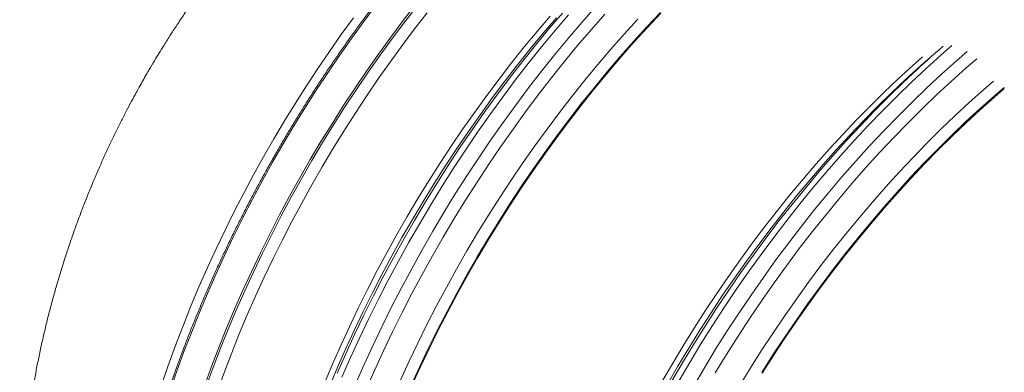
# Model space of a CAD drawing. Units: millimetres. Extents: x 5 to 415, y -10 to 292.
# Drawn here: x 226 to 254, y 251 to 261 of the extents above; entities that cross this region are included whole.
import ezdxf

# ---------------------------------------------------------------- set-up
doc = ezdxf.new("R2010")
doc.units = ezdxf.units.MM

msp = doc.modelspace()

# ---------------------------------------------------------------- linework, layer by layer
at = {"color": 7, "linetype": 'Continuous', "lineweight": 15}
msp.add_line((251.50592363, 259.71209189), (251.76388426, 259.94043432), dxfattribs=at)
at = {"color": 8, "linetype": 'Continuous', "lineweight": 15, "flags": 128}
for points in [[(236.25290666, 261.40769376), (235.90433368, 260.94320118), (235.56184671, 260.47177747), (235.22568176, 259.99374384), (234.8960698, 259.50943023), (234.57323505, 259.01916467), (234.25740174, 258.52328684), (233.94878229, 258.02213352), (233.64759079, 257.51605025), (233.35403631, 257.00538352), (233.06831439, 256.49048375), (232.79062398, 255.97170329), (232.52115389, 255.44939642), (232.26008957, 254.92392135), (232.00760971, 254.39564015), (231.76388966, 253.86491492), (231.52909463, 253.33210969), (231.30338308, 252.79758459), (231.08691349, 252.26171144), (230.87983423, 251.72485624), (230.68228352, 251.18738691), (230.49440298, 250.64967137)], [(237.36691699, 261.42643357), (237.01249403, 260.96919331), (236.66392104, 260.50470073), (236.32143407, 260.03327702), (235.98526912, 259.55524339), (235.65565716, 259.07092978), (235.33282242, 258.58066422), (235.01698911, 258.08478639), (234.70836965, 257.58363307), (234.40717816, 257.0775498), (234.11362367, 256.56688307), (233.82790176, 256.0519833), (233.55021134, 255.53320284), (233.28074125, 255.01089597), (233.01967693, 254.4854209), (232.76719708, 253.9571397), (232.52347702, 253.42641447), (232.28868199, 252.89360924), (232.06297044, 252.35908414), (231.84650086, 251.82321099), (231.63942159, 251.28635579), (231.44187088, 250.74888646)], [(237.41128245, 261.39629845), (237.05711405, 260.93938426), (236.70878889, 260.47522553), (236.36654805, 260.00414054), (236.03062418, 259.52644854), (235.70124825, 259.04248144), (235.37864616, 258.55256822), (235.06303707, 258.05704372), (234.75464015, 257.55625053), (234.45366444, 257.05052934), (234.16031901, 256.54022859), (233.87480277, 256.02569869), (233.59730792, 255.50728615), (233.32803339, 254.98535694), (233.06715788, 254.46025953), (232.8148601, 253.93235794), (232.57131201, 253.40201037), (232.33668556, 252.86958668), (232.11113586, 252.33544509), (231.89482138, 251.79995545), (231.68789046, 251.26348569), (231.49048137, 250.72639986)], [(235.16290824, 251.10082929), (235.40260917, 251.64543937), (235.65143742, 252.18793438), (235.9092244, 252.72794251), (236.17578805, 253.26508999), (236.45094965, 253.79901279), (236.73452039, 254.32934298), (237.02630133, 254.85571653), (237.3261003, 255.37777525), (237.63370486, 255.89515902), (237.94890596, 256.40751157), (238.2714912, 256.91448836), (238.60123634, 257.41573412), (238.93791717, 257.91091304), (239.28129934, 258.39967765), (239.6311519, 258.88169994), (239.98723208, 259.35664508), (240.34929543, 259.824187), (240.71709749, 260.28401134), (241.09038201, 260.73579688), (241.46889611, 261.17923607)], [(235.2953505, 250.9913101), (235.53655185, 251.53932886), (235.78693785, 252.08521892), (236.04633653, 252.62860457), (236.31456919, 253.16911399), (236.59145375, 253.70637926), (236.87679803, 254.24002855), (237.17040647, 254.76969589), (237.47208012, 255.29502114), (237.78160995, 255.81564417), (238.0987869, 256.33120484), (238.42339181, 256.8413547), (238.75519878, 257.34573751), (239.09398526, 257.8440126), (239.43951861, 258.3358393), (239.79155944, 258.82087695), (240.14986834, 259.29879462), (240.51419919, 259.76926527), (240.88430246, 260.23196577), (241.25992361, 260.68657782), (241.64080636, 261.13279388)], [(235.66678224, 250.77688712), (235.9079836, 251.32490588), (236.1583696, 251.87079594), (236.41776828, 252.41418159), (236.68600094, 252.95469101), (236.9628855, 253.49195627), (237.24822978, 254.02560557), (237.54183821, 254.55527291), (237.84351187, 255.08059816), (238.1530417, 255.60122119), (238.47021865, 256.11678186), (238.79482356, 256.62693172), (239.12663052, 257.13131453), (239.46541701, 257.62958961), (239.81095036, 258.12141632), (240.16299118, 258.60645397), (240.52130009, 259.08437164), (240.88563093, 259.55484229), (241.25573421, 260.01754278), (241.63135535, 260.47215484), (242.01223811, 260.91837089), (242.39812117, 261.35588045)], [(235.96891783, 250.63552986), (236.20861876, 251.18013994), (236.45744701, 251.72263495), (236.71523399, 252.26264308), (236.98179763, 252.79979056), (237.25695923, 253.33371336), (237.54052998, 253.86404355), (237.83231092, 254.3904171), (238.13210988, 254.91247582), (238.43971444, 255.42985958), (238.75491555, 255.94221214), (239.07750079, 256.44918893), (239.40724593, 256.95043468), (239.74392675, 257.44561361), (240.08730893, 257.93437822), (240.43716149, 258.41640051), (240.79324167, 258.89134564), (241.15530501, 259.35888757), (241.52310707, 259.81871191), (241.8963916, 260.27049745), (242.2749057, 260.71393664), (242.65838976, 261.14872579)], [(235.61603407, 261.04313197), (235.27811244, 260.577994), (234.94643022, 260.10633274), (234.62121334, 259.62847719), (234.30268432, 259.14474852), (233.99106064, 258.65548061), (233.68655808, 258.16101216), (233.38938234, 257.66167607), (233.09973908, 257.15781688), (232.81782724, 256.64978307), (232.54383901, 256.13791918), (232.2779632, 255.62257758), (232.02037852, 255.10410866), (231.77126705, 254.58287256), (231.53079736, 254.05922359), (231.29913131, 253.53351993), (231.07643073, 253.00612367), (230.86284736, 252.47739691), (230.65852618, 251.94769783), (230.46361218, 251.41739436), (230.27823348, 250.88684665)], [(234.93878816, 250.70955282), (235.16306671, 251.24136229), (235.39638829, 251.7714772), (235.63859443, 252.29952964), (235.88951654, 252.82516141), (236.14898602, 253.34801237), (236.41682082, 253.86772043), (236.69284221, 254.38393324), (236.97685802, 254.89629651), (237.26867606, 255.40445788), (237.56809064, 255.90806696), (237.87490284, 256.40678307), (238.18890192, 256.90026264), (238.50986872, 257.38816692), (238.83758575, 257.87016209), (239.1718288, 258.34591816), (239.51236691, 258.81510714), (239.85896742, 259.27740978), (240.21139431, 259.73250681), (240.56940481, 260.18009068), (240.93275448, 260.61984895), (241.30119212, 261.05148475)], [(236.92381706, 250.88971135), (237.16602319, 251.41776379), (237.4169453, 251.94339555), (237.67641479, 252.46624651), (237.94424958, 252.98595457), (238.22027098, 253.50216738), (238.50428679, 254.01453065), (238.79610482, 254.52269203), (239.09551941, 255.0263011), (239.4023316, 255.52501722), (239.71633068, 256.01849678), (240.03729748, 256.50640107), (240.36501452, 256.98839623), (240.69925757, 257.46415231), (241.03979567, 257.93334129), (241.38639618, 258.39564392), (241.73882307, 258.85074096), (242.09683358, 259.29832483), (242.46018324, 259.73808309), (242.82862088, 260.16971889), (243.20189529, 260.59293342), (243.5797519, 261.00743955)], [(244.72820632, 250.88143988), (245.03538266, 251.40386001), (245.35028368, 251.92133264), (245.67269022, 252.43349763), (246.00237804, 252.9400036), (246.3391263, 253.44050697), (246.68269898, 253.93466124), (247.03286343, 254.42212963), (247.38938025, 254.90257537), (247.75200162, 255.37567045), (248.1204814, 255.84108978), (248.49456671, 256.29851606), (248.87399793, 256.74763004), (249.2585188, 257.18812999), (249.64786296, 257.61970834), (250.04176403, 258.04207506), (250.43995228, 258.45493424), (250.8421546, 258.85800559), (251.24809282, 259.25101171), (251.65749213, 259.63368495), (252.07006763, 260.00575959), (252.37159124, 260.26924519)], [(245.13612712, 250.72999975), (245.44466902, 251.25255409), (245.76092886, 251.77009862), (246.08468409, 252.28227905), (246.41571724, 252.78874402), (246.75379734, 253.28914409), (247.09869512, 253.78313665), (247.45016949, 254.27038006), (247.80798106, 254.7505395), (248.17188369, 255.22328404), (248.54162619, 255.68829151), (248.916954, 256.14523779), (249.29760916, 256.59381044), (249.68333037, 257.03370094), (250.07385296, 257.46460851), (250.46890717, 257.88623534), (250.8682199, 258.29828748), (251.27151972, 258.70048949), (251.67852678, 259.09255911), (252.0889629, 259.47422673), (252.50254319, 259.84523054), (252.80338065, 260.10670032)], [(245.74980546, 251.11189739), (246.06471997, 251.62622012), (246.38708604, 252.13518654), (246.7166744, 252.63844431), (247.05326419, 253.1356479), (247.39661939, 253.62645469), (247.74650567, 254.11052694), (248.10268194, 254.5875308), (248.46490207, 255.05713728), (248.83291655, 255.51902518), (249.2064725, 255.97287332), (249.58531366, 256.41837023), (249.96917704, 256.85521028), (250.35779965, 257.28309176), (250.75091342, 257.7017178), (251.14824693, 258.11080517), (251.54952876, 258.51006675), (251.95448074, 258.89923293), (252.36282301, 259.27803314), (252.7742774, 259.64620555), (253.0715189, 259.90390571)], [(244.41136654, 250.79312895), (244.70568304, 251.30066517), (245.007559, 251.80354202), (245.31679211, 252.3014169), (245.6331649, 252.79394426), (245.95646326, 253.28078831), (246.28646297, 253.76161518), (246.62293981, 254.23609299), (246.96566112, 254.70389468), (247.31439089, 255.16470101), (247.66888972, 255.61819467), (248.02891653, 256.06406518), (248.39422012, 256.50200399), (248.76455268, 256.9317123), (249.13965794, 257.35289421), (249.51927967, 257.76525968), (249.90315485, 258.16852646), (250.29102218, 258.56241714), (250.68261361, 258.94666018), (251.07766108, 259.32099376), (251.47589147, 259.68515704), (251.50592363, 259.71209189)], [(244.52833247, 250.87062488), (244.83326998, 251.39247481), (245.14597599, 251.9094337), (245.46622798, 252.42114334), (245.79380846, 252.92725042), (246.12849152, 253.42740843), (246.47004453, 253.92126698), (246.81823313, 254.40848831), (247.17281457, 254.88873371), (247.53354439, 255.36167323), (247.90017476, 255.82697884), (248.27245113, 256.28432839), (248.65011724, 256.73340847), (249.03291009, 257.17390761), (249.42056837, 257.60551922), (249.81282235, 258.02794936), (250.20940059, 258.44090311), (250.61002999, 258.84409434), (251.01443406, 259.23725051), (251.27849924, 259.48664198)], [(246.41814658, 250.72914692), (246.7249925, 251.22965018), (247.03908093, 251.72492175), (247.36019608, 252.21462485), (247.6881188, 252.69842077), (248.02261979, 253.17597662), (248.36347147, 253.64696246), (248.71043612, 254.11105221), (249.06327774, 254.56793051), (249.42175017, 255.01727812), (249.78561066, 255.45878942), (250.15460463, 255.89215781), (250.52847921, 256.3170874), (250.90697645, 256.73328133), (251.28983674, 257.1404554), (251.67679539, 257.53832831), (252.06758771, 257.92662853), (252.4619406, 258.30508547), (252.859586, 258.67343925), (253.26024911, 259.03143781), (253.54335118, 259.2765874)]]:
    msp.add_lwpolyline(points, dxfattribs=at)
at = {"color": 7, "linetype": 'Continuous', "lineweight": 15, "flags": 128}
for points in [[(237.67844795, 261.19045696), (237.32717588, 260.73728032), (236.98169985, 260.27691755), (236.64225756, 259.80968304), (236.30907998, 259.33589896), (235.98239807, 258.85588942), (235.66243437, 258.36998146), (235.34940636, 257.87851089), (235.04353151, 257.38181351), (234.74501718, 256.88022705), (234.45407243, 256.37410193), (234.17088944, 255.86377882), (233.89566714, 255.34960811), (233.62859099, 254.8319441), (233.36984981, 254.31114109), (233.11961554, 253.78755728), (232.87806015, 253.2615489), (232.64535222, 252.73347805), (232.42164687, 252.20370487), (232.20710255, 251.67259533), (232.00186426, 251.14051347), (231.80607023, 250.60782138)], [(237.22445221, 250.74494541), (237.4651006, 251.26960475), (237.71440764, 251.7918551), (237.97220811, 252.31134412), (238.23832331, 252.82771165), (238.5125678, 253.34060342), (238.7947595, 253.8496729), (239.08469947, 254.3545658), (239.38219215, 254.8549395), (239.68703188, 255.35044944), (239.9990096, 255.84075496), (240.31791288, 256.32552317), (240.64352258, 256.8044173), (240.97561614, 257.27711421), (241.31396598, 257.74328783), (241.65833777, 258.20261793), (242.00849884, 258.65478916), (242.36420644, 259.09949395), (242.72521949, 259.5364257), (243.09128847, 259.96528464), (243.46216388, 260.38577876), (243.83758946, 260.79761802), (244.21731065, 261.20052308)], [(237.24761612, 250.73957595), (237.48782956, 251.26328919), (237.73669152, 251.78460318), (237.99402669, 252.30315584), (238.25966311, 252.8185948), (238.53341532, 253.33056579), (238.81509788, 253.83871838), (239.1045186, 254.34270412), (239.40147518, 254.84217651), (239.70576531, 255.33679488), (240.01718332, 255.82621856), (240.33551341, 256.31011466), (240.66053642, 256.78814837), (240.99203318, 257.25999459), (241.32977274, 257.7253292), (241.67352749, 258.18383392), (242.02305805, 258.63519146), (242.3781267, 259.07909715), (242.738489, 259.51524246), (243.10390049, 259.94333053), (243.47410829, 260.36306936), (243.84885953, 260.77416696), (244.22789625, 261.17634594)], [(234.80778901, 250.82249237), (235.03062445, 251.35088342), (235.26244561, 251.87758771), (235.503094, 252.40224705), (235.75240104, 252.9244974), (236.01020151, 253.44398642), (236.27631671, 253.96035396), (236.5505612, 254.47324572), (236.83275289, 254.9823152), (237.12269286, 255.4872081), (237.42018555, 255.9875818), (237.72502528, 256.48309175), (238.03700299, 256.97339726), (238.35590628, 257.45816548), (238.68151597, 257.93705961), (239.01360954, 258.40975651), (239.35195938, 258.87593013), (239.69633116, 259.33526023), (240.04649224, 259.78743146), (240.40219984, 260.23213625), (240.76321288, 260.66906801), (241.12928186, 261.09792694)], [(244.2579655, 250.86282277), (244.55002967, 251.36701658), (244.84960947, 251.86659774), (245.15649585, 252.36122365), (245.47048144, 252.85055462), (245.7913454, 253.33425094), (246.11887193, 253.81198558), (246.45283344, 254.28342664), (246.79300234, 254.74825388), (247.13914598, 255.20614611), (247.49102327, 255.65678896), (247.84839652, 256.09987387), (248.21101789, 256.53509619), (248.57863956, 256.96215907), (248.95100865, 257.38076662), (249.3278706, 257.7906317), (249.70896577, 258.19147596), (250.09403287, 258.58302201), (250.4828072, 258.96500023), (250.8750224, 259.33714978), (251.27040873, 259.69921372), (251.55531131, 259.95212692)], [(247.05059882, 251.12054116), (247.36404156, 251.61259767), (247.68445371, 252.09906042), (248.01161777, 252.57959165), (248.34530617, 253.05385946), (248.68528963, 253.52153876), (249.03133043, 253.98230349), (249.38319424, 254.43583925), (249.74063323, 254.88182779), (250.10340295, 255.31996443), (250.47125222, 255.74994455), (250.84392814, 256.17147224), (251.22117109, 256.58425747), (251.60272146, 256.98801213), (251.98831623, 257.38245981), (252.37769073, 257.76732701), (252.77057185, 258.14234898), (253.16668985, 258.50726489), (253.5657733, 258.86182459), (253.8446472, 259.1019363)], [(247.06542777, 251.10064946), (247.3781675, 251.59181149), (247.69786483, 252.07739631), (248.02430229, 252.55706421), (248.35725396, 253.0304901), (248.69648889, 253.49734209), (249.04177442, 253.95730092), (249.39286947, 254.41004637), (249.74953464, 254.85526891), (250.11152212, 255.29265807), (250.47858071, 255.72191308), (250.85045922, 256.14273903), (251.22690138, 256.55484199), (251.60764421, 256.95794163), (251.99242639, 257.35175473), (252.38098324, 257.73601363), (252.77304503, 258.1104497), (253.16834201, 258.47480793), (253.56659938, 258.82883235), (253.8446472, 259.06837762)]]:
    msp.add_lwpolyline(points, dxfattribs=at)
at = {"color": 7, "linetype": 'Continuous', "lineweight": 15}
msp.add_arc((272.20150104, 237.08294342), 30.65448929, 130.891771361, 133.042669564, dxfattribs=at)
for points, knots in [([(239.63175713, 269.229442), (239.58777787, 269.20494856), (239.43635845, 269.12061831), (239.17915774, 268.97057076), (238.85929329, 268.77895345), (238.53955003, 268.58033389), (238.21991136, 268.37506917), (237.90057529, 268.16305675), (237.58171253, 267.94429674), (237.26351806, 267.7187562), (236.94617667, 267.48642298), (236.62984947, 267.24731214), (236.31473308, 267.00139769), (236.00101703, 266.74866247), (235.68884805, 266.48913183), (235.37843685, 266.22274668), (235.06990442, 265.94954406), (234.76346372, 265.66943917), (234.45922496, 265.38244179), (234.15734062, 265.08848544), (233.85792498, 264.78751123), (233.57177956, 264.49047073), (233.2990527, 264.19857574), (233.03994375, 263.91308094), (232.78473222, 263.62360101), (232.53363248, 263.33030116), (232.28679312, 263.03340807), (232.0444292, 262.73311733), (231.80668894, 262.42972579), (231.57382493, 262.12352951), (231.34608731, 261.8149826), (231.12389135, 261.5047055), (230.90789057, 261.19378292), (230.69939831, 260.8844284), (230.50189143, 260.5824089), (230.32525368, 260.30431566), (230.17474317, 260.06108976), (230.03589224, 259.83183818), (229.92107178, 259.63792855), (229.77801857, 259.39179864), (229.65710554, 259.17853277), (229.51760747, 258.92607682), (229.39917598, 258.70745472), (229.26049643, 258.44460466), (229.11748967, 258.1659864), (228.97082222, 257.87138019), (228.82280013, 257.5645605), (228.67494954, 257.24752726), (228.52826311, 256.92189606), (228.38365318, 256.58880374), (228.24170055, 256.24920007), (228.10291705, 255.90383395), (227.96775465, 255.55332224), (227.83658853, 255.19820297), (227.70965087, 254.83898672), (227.58724723, 254.47609921), (227.46958541, 254.10995475), (227.35689588, 253.74093256), (227.24926079, 253.36942625), (227.1469255, 252.99576254), (227.04994669, 252.62030016), (226.95845029, 252.24336411), (226.87250668, 251.86527276), (226.79223713, 251.48632045), (226.71762373, 251.1068188), (226.64876859, 250.72703907), (226.58569339, 250.34725928), (226.52835904, 249.96775604), (226.47685054, 249.58877604), (226.43111877, 249.21057594), (226.39117348, 248.83339844), (226.35698748, 248.4574853), (226.32849643, 248.08307011), (226.30572232, 247.71036985), (226.28858468, 247.3396025), (226.27702, 246.97097786), (226.27101814, 246.60469101), (226.27046353, 246.24093071), (226.27534404, 245.87987141), (226.28552215, 245.52167652), (226.30097581, 245.16649297), (226.32162769, 244.81445508), (226.34734718, 244.46568192), (226.37811001, 244.12027669), (226.41380038, 243.77832188), (226.45438216, 243.43989444), (226.49971256, 243.10504351), (226.54979908, 242.77381131), (226.60454482, 242.44622178), (226.66388775, 242.12229806), (226.72775283, 241.80204336), (226.79612109, 241.48545511), (226.86893136, 241.17251915), (226.94614794, 240.86323169), (227.02773729, 240.55756255), (227.11370141, 240.25550004), (227.20397312, 239.95702359), (227.29855839, 239.66211373), (227.39746373, 239.37075552), (227.50067272, 239.08294091), (227.60816399, 238.79866017), (227.71994541, 238.51792111), (227.83604137, 238.24072232), (227.95640981, 237.96708983), (228.08110064, 237.69703916), (228.21008658, 237.43060346), (228.34335292, 237.16782986), (228.48094741, 236.90876705), (228.62280649, 236.65346701), (228.76895157, 236.4020147), (228.91933725, 236.15447451), (229.07396539, 235.9109361), (229.23278478, 235.67149024), (229.39574502, 235.4362428), (229.5628292, 235.20528471), (229.7339395, 234.97873178), (229.90901661, 234.75670711), (230.08798153, 234.53932399), (230.27073714, 234.32668823), (230.45716819, 234.11894007), (230.647166, 233.91621942), (230.84052225, 233.71854184), (231.03735684, 233.52647581), (231.195189, 233.37752128), (231.28846735, 233.29445757), (231.31394339, 233.27177133)], [0, 0, 0, 0, 0.0035212855, 0.0121236902, 0.0208012991, 0.0295539827, 0.0383814536, 0.0472834571, 0.0562594759, 0.0653086262, 0.074430283, 0.0836238544, 0.0928886111, 0.1022238696, 0.1116292976, 0.1211044659, 0.1306494159, 0.1402641106, 0.1499492693, 0.1597058391, 0.1695354227, 0.1794404786, 0.1883561961, 0.197284849, 0.2062218673, 0.2151633644, 0.224105025, 0.2330420356, 0.2419691689, 0.2508795643, 0.259763841, 0.2686081536, 0.2773893724, 0.2860622194, 0.2945220641, 0.3024566978, 0.3089471869, 0.3143910059, 0.3210749472, 0.3246013328, 0.3341667511, 0.3381042142, 0.3446376099, 0.3514384284, 0.3587485226, 0.3663922702, 0.3742989824, 0.3824123166, 0.3906919904, 0.3991079345, 0.4076369056, 0.4162603348, 0.4249631014, 0.4337324352, 0.4425572174, 0.4514277543, 0.4603353006, 0.4692719743, 0.4782301371, 0.4872032594, 0.4961848199, 0.5051688747, 0.5141499189, 0.523122969, 0.5320829993, 0.5410256349, 0.5499468266, 0.5588424111, 0.5677088884, 0.5765427792, 0.5853408955, 0.5941000438, 0.6028173326, 0.6114902633, 0.6201163536, 0.6286932298, 0.6372189892, 0.6456918226, 0.6541102945, 0.6624731428, 0.6707796592, 0.6790292829, 0.6872217693, 0.6953574305, 0.7034368431, 0.7114609553, 0.7194309243, 0.7273486701, 0.7352160972, 0.7430352714, 0.7508085904, 0.7585389356, 0.7662290566, 0.7738818051, 0.7815003388, 0.7890878932, 0.7966472116, 0.8041815825, 0.8116940957, 0.8191876146, 0.8266647887, 0.8341283101, 0.8415808022, 0.8490242282, 0.8564609038, 0.8638925077, 0.8713203485, 0.8787460977, 0.8861703764, 0.8935939826, 0.9010171137, 0.9084401221, 0.9158627921, 0.9232846245, 0.930705201, 0.9381233714, 0.9455381595, 0.9529484747, 0.9603530208, 0.9677503927, 0.9751390551, 0.9825175442, 0.9898843042, 0.9972372157, 1, 1, 1, 1]), ([(241.69910726, 267.11325106), (241.66628641, 267.08708961), (241.54607474, 266.99126905), (241.33938916, 266.8210586), (241.07911156, 266.60273994), (240.8199733, 266.37967634), (240.56192035, 266.15234197), (240.30504203, 265.9207047), (240.04946688, 265.6848073), (239.79519503, 265.44476807), (239.54234912, 265.20061311), (239.29095877, 264.95244138), (239.04112513, 264.7003004), (238.79291613, 264.44426712), (238.54637559, 264.18442336), (238.30159941, 263.92082957), (238.05865348, 263.65356045), (237.81758795, 263.38270111), (237.57846705, 263.10832939), (237.3413876, 262.83050331), (237.10638035, 262.54932381), (236.87354078, 262.26485123), (236.6429318, 261.97716856), (236.41459965, 261.68636304), (236.18860298, 261.39252359), (235.96503798, 261.09570952), (235.74392972, 260.79602819), (235.52537603, 260.49354274), (235.30940769, 260.18835537), (235.09608999, 259.88054719), (234.88549749, 259.57019717), (234.67770369, 259.2573845), (234.47269513, 258.94223745), (234.27063523, 258.62478391), (234.07147889, 258.30516911), (233.87534182, 257.9834511), (233.68228478, 257.65971465), (233.49229304, 257.33409067), (233.30552483, 257.00660972), (233.12192659, 256.67742418), (232.94161813, 256.3465884), (232.76464444, 256.01419743), (232.59102593, 255.68035905), (232.42082694, 255.34515959), (232.25407269, 255.00870625), (232.09088697, 254.67105095), (231.93120644, 254.33234621), (231.77515996, 253.99264123), (231.62274295, 253.65205961), (231.47403527, 253.31067392), (231.32903879, 252.96860204), (231.18784138, 252.62591512), (231.05043293, 252.28273437), (230.91689618, 251.93913297), (230.78724129, 251.59522529), (230.66149377, 251.25110632), (230.53972552, 250.90685986), (230.42195916, 250.56258206), (230.30820552, 250.21838572), (230.19852971, 249.8743469), (230.09293081, 249.53058451), (229.99146288, 249.18717093), (229.89413746, 248.84422543), (229.80099483, 248.50182585), (229.71206459, 248.16006713), (229.62734695, 247.81906425), (229.54690024, 247.4788888), (229.47070458, 247.1396646), (229.39884572, 246.80144775), (229.33128541, 246.46436488), (229.26804634, 246.12851137), (229.20920158, 245.79394905), (229.15469715, 245.46080393), (229.10459452, 245.1291615), (229.05892535, 244.79908571), (229.01762168, 244.47072886), (228.98078441, 244.14412436), (228.94837808, 243.81939228), (228.92042637, 243.49661717), (228.89692934, 243.17588908), (228.87790286, 242.85730289), (228.86334603, 242.54094236), (228.85326486, 242.22690702), (228.84767771, 241.91525989), (228.84656556, 241.60611067), (228.84994566, 241.29954613), (228.85778817, 240.99564464), (228.87013476, 240.69449235), (228.88696976, 240.39616712), (228.90827359, 240.10076846), (228.93403904, 239.80838047), (228.96427464, 239.51906836), (228.99897319, 239.23292584), (229.03813476, 238.950026), (229.08170498, 238.67047124), (229.12974081, 238.39430072), (229.18214873, 238.12163581), (229.23900327, 237.85251721), (229.30020072, 237.58705896), (229.36579796, 237.32530189), (229.43573271, 237.06733884), (229.50999505, 236.81324818), (229.58858423, 236.56308454), (229.67145319, 236.31693369), (229.75856878, 236.07487543), (229.84996978, 235.8369352), (229.94553204, 235.60324697), (230.04533172, 235.37382034), (230.14926615, 235.14875351), (230.2573076, 234.92810955), (230.36948984, 234.71193055), (230.48569857, 234.50029997), (230.60596276, 234.29326626), (230.73019173, 234.09090918), (230.85841858, 233.8932504), (230.99054013, 233.70037285), (231.12653613, 233.51233384), (231.26638214, 233.32917243), (231.41003855, 233.15093787), (231.55744346, 232.97769473), (231.70856083, 232.80948249), (231.86333458, 232.64634948), (232.02176803, 232.48832852), (232.18374867, 232.33548518), (232.34928986, 232.18785131), (232.51826449, 232.04542954), (232.69082013, 231.9084609), (232.84923424, 231.78898377), (232.95161426, 231.71752341), (232.99406513, 231.68789308)], [0, 0, 0, 0, 0.0029803783, 0.0109161193, 0.0188517491, 0.026787231, 0.0347225537, 0.0426577031, 0.0505927215, 0.0585276069, 0.0664623293, 0.0743969277, 0.0823313447, 0.0902656934, 0.0981998532, 0.1061339172, 0.1140678659, 0.1220016803, 0.1299353664, 0.1378689756, 0.1458025138, 0.1537358735, 0.1616692158, 0.1696024105, 0.1775355853, 0.1854686543, 0.1934016758, 0.2013346087, 0.2092674811, 0.2172003225, 0.2251331434, 0.2330658832, 0.2409985596, 0.2489312932, 0.2568638919, 0.264796566, 0.2727291942, 0.2806617694, 0.2885944267, 0.2965270519, 0.3044596709, 0.312392281, 0.3203249687, 0.328257724, 0.3361904234, 0.344123165, 0.3520559715, 0.3599888619, 0.3679217375, 0.3758547132, 0.3837877466, 0.3917208415, 0.3996540769, 0.407587331, 0.415520673, 0.4234541367, 0.431387653, 0.439321343, 0.4472551002, 0.4551889973, 0.4631229746, 0.4710570918, 0.4789913471, 0.4869257413, 0.4948602445, 0.5027949709, 0.5107297845, 0.5186647393, 0.526599872, 0.5345351206, 0.5424705701, 0.5504061851, 0.5583419484, 0.5662778815, 0.5742139578, 0.58215024, 0.5900866299, 0.5980232246, 0.6059599729, 0.6138968344, 0.6218339104, 0.6297710695, 0.6377083739, 0.6456457979, 0.6535833293, 0.6615209887, 0.6694586907, 0.6773964602, 0.6853342857, 0.6932721338, 0.7012099401, 0.7091477045, 0.7170853984, 0.7250229978, 0.7329604124, 0.7408976265, 0.748834595, 0.7567712748, 0.7647076073, 0.7726435093, 0.7805789191, 0.7885138026, 0.7964480745, 0.8043816451, 0.8123144259, 0.8202463703, 0.8281773645, 0.8361073662, 0.8440362618, 0.851963941, 0.8598903976, 0.8678154417, 0.8757390926, 0.8836612599, 0.8915818796, 0.8995008525, 0.9074182031, 0.9153338717, 0.9232478599, 0.9311601566, 0.9390707606, 0.9469796686, 0.9548870584, 0.9627929164, 0.9706973594, 0.9786005148, 0.9865024114, 0.9944033572, 1, 1, 1, 1])]:
    msp.add_open_spline(points, degree=3, knots=knots, dxfattribs=at)

doc.saveas('drawing.dxf')
